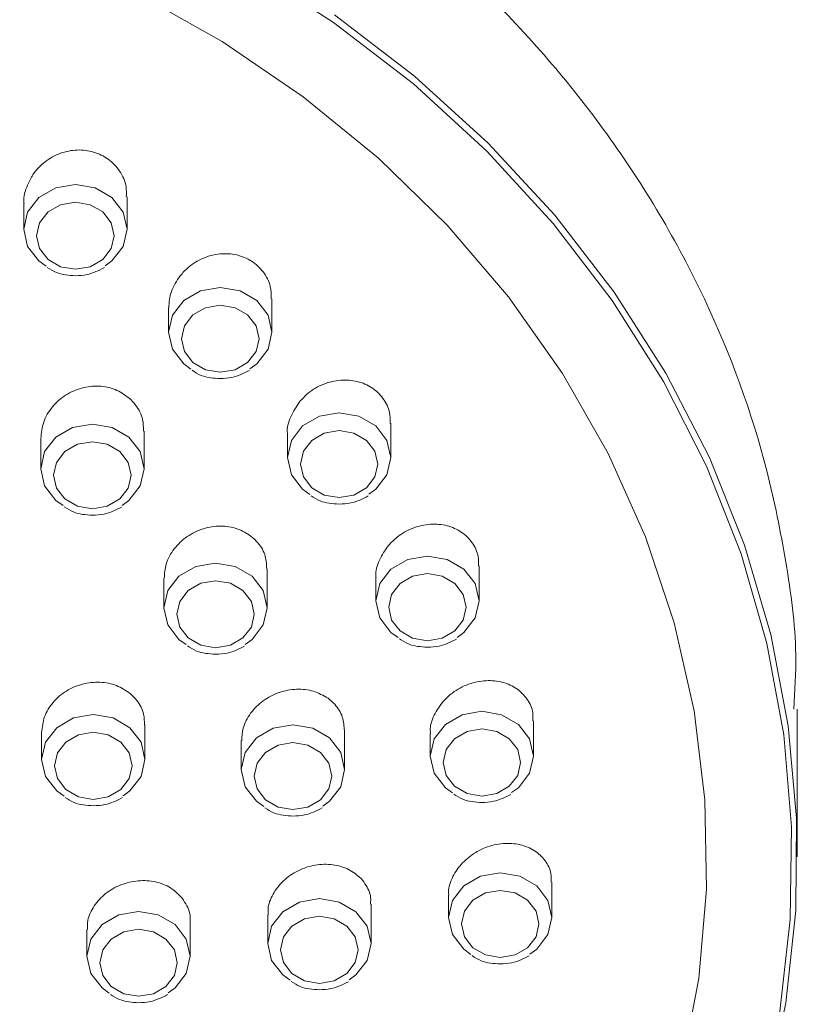
# Model space of a CAD drawing. Units: millimetres. Extents: x 1334.1 to 1424.1, y 1546.6 to 1640.
# Drawn here: x 1361.5 to 1363, y 1603.2 to 1605.1 of the extents above; entities that cross this region are included whole.
import ezdxf

# ---------------------------------------------------------------- set-up
doc = ezdxf.new("R2010")
doc.units = ezdxf.units.MM
doc.layers.add('cuerpo', color=7, linetype='Continuous', lineweight=5)

msp = doc.modelspace()

# ---------------------------------------------------------------- linework, layer by layer
at = {"layer": 'cuerpo'}
for p, q in [((1361.7147, 1604.6764), (1361.7147, 1604.7393)), ((1361.5147, 1604.7253), (1361.5147, 1604.6764)), ((1361.7951, 1604.5241), (1361.7951, 1604.4771)), ((1361.9951, 1604.4771), (1361.9951, 1604.542)), ((1362.2251, 1604.2343), (1362.2251, 1604.3008)), ((1361.7476, 1604.2128), (1361.7476, 1604.2858)), ((1362.0251, 1604.2798), (1362.0251, 1604.2343)), ((1361.5476, 1604.2714), (1361.5476, 1604.2128)), ((1361.986, 1603.9437), (1361.986, 1604.0184)), ((1362.3961, 1603.9573), (1362.3961, 1604.0249)), ((1361.786, 1604.0008), (1361.786, 1603.9437)), ((1362.1961, 1604.0016), (1362.1961, 1603.9573)), ((1363.0119, 1603.4617), (1363.0119, 1603.7475)), ((1362.5014, 1603.6568), (1362.5014, 1603.7251)), ((1361.7494, 1603.6503), (1361.7494, 1603.7169)), ((1362.1358, 1603.6304), (1362.1358, 1603.7061)), ((1361.5494, 1603.7026), (1361.5494, 1603.6503)), ((1361.9358, 1603.6866), (1361.9358, 1603.6304)), ((1362.3014, 1603.7004), (1362.3014, 1603.6568)), ((1362.5369, 1603.3442), (1362.5369, 1603.4128)), ((1362.3369, 1603.3876), (1362.3369, 1603.3442)), ((1362.1869, 1603.2942), (1362.1869, 1603.3702)), ((1361.9869, 1603.35), (1361.9869, 1603.2942)), ((1361.8369, 1603.2692), (1361.8369, 1603.3364)), ((1361.6369, 1603.321), (1361.6369, 1603.2692))]:
    msp.add_line(p, q, dxfattribs=at)
at = {"layer": 'cuerpo', "flags": 128}
for points in [[(1361.8975, 1601.7), (1362.0661, 1601.8035), (1362.2239, 1601.919), (1362.3697, 1602.0459), (1362.5024, 1602.183), (1362.6212, 1602.3295), (1362.725, 1602.4843), (1362.8132, 1602.6461), (1362.885, 1602.8139), (1362.9401, 1602.9864), (1362.9779, 1603.1624), (1362.9982, 1603.3405), (1363.0008, 1603.5195), (1362.9858, 1603.698), (1362.9532, 1603.8747), (1362.9033, 1604.0484), (1362.8364, 1604.2177), (1362.753, 1604.3815), (1362.6538, 1604.5385), (1362.5394, 1604.6875), (1362.4108, 1604.8276), (1362.2688, 1604.9576), (1362.1144, 1605.0766), (1361.9489, 1605.1838)], [(1362.7887, 1603.0555), (1362.8212, 1603.2264), (1362.8359, 1603.3991), (1362.833, 1603.5723), (1362.8122, 1603.7445), (1362.7739, 1603.9145), (1362.7184, 1604.0809), (1362.646, 1604.2423), (1362.5573, 1604.3975), (1362.453, 1604.5453), (1362.334, 1604.6845), (1362.2013, 1604.814), (1362.0557, 1604.9328), (1361.8986, 1605.0399), (1361.7311, 1605.1345)], [(1362.1161, 1605.0917), (1362.2708, 1604.9729), (1362.4134, 1604.8432), (1362.5426, 1604.7035), (1362.6576, 1604.5547), (1362.7576, 1604.3979), (1362.8418, 1604.2344), (1362.9096, 1604.0652), (1362.9606, 1603.8917), (1362.9942, 1603.715), (1363.0104, 1603.5365), (1363.0089, 1603.3575), (1362.9899, 1603.1792), (1362.9533, 1603.0029), (1362.8996, 1602.83), (1362.8291, 1602.6617), (1362.7422, 1602.4992), (1362.6397, 1602.3437), (1362.5223, 1602.1963), (1362.3908, 1602.0582), (1362.2462, 1601.9302), (1362.0895, 1601.8133), (1361.9219, 1601.7085)], [(1361.558, 1604.605), (1361.544, 1604.6151), (1361.5223, 1604.6432), (1361.5147, 1604.6764), (1361.5223, 1604.7095), (1361.544, 1604.7376), (1361.5765, 1604.7564), (1361.6147, 1604.763), (1361.653, 1604.7564), (1361.6854, 1604.7376), (1361.7071, 1604.7095), (1361.7147, 1604.6764), (1361.7071, 1604.6432), (1361.6854, 1604.6151), (1361.6723, 1604.6055)], [(1361.6147, 1604.5989), (1361.6434, 1604.6038), (1361.6678, 1604.6179), (1361.684, 1604.639), (1361.6897, 1604.6639), (1361.684, 1604.6887), (1361.6678, 1604.7098), (1361.6434, 1604.7239), (1361.6147, 1604.7288), (1361.586, 1604.7239), (1361.5617, 1604.7098), (1361.5454, 1604.6887), (1361.5397, 1604.6639), (1361.5454, 1604.639), (1361.5617, 1604.6179), (1361.586, 1604.6038), (1361.6147, 1604.5989)], [(1361.8384, 1604.4058), (1361.8244, 1604.4159), (1361.8027, 1604.444), (1361.7951, 1604.4771), (1361.8027, 1604.5102), (1361.8244, 1604.5383), (1361.8568, 1604.5571), (1361.8951, 1604.5637), (1361.9333, 1604.5571), (1361.9658, 1604.5383), (1361.9875, 1604.5102), (1361.9951, 1604.4771), (1361.9875, 1604.444), (1361.9658, 1604.4159), (1361.9526, 1604.4063)], [(1361.8951, 1604.3997), (1361.9238, 1604.4046), (1361.9481, 1604.4187), (1361.9644, 1604.4397), (1361.9701, 1604.4646), (1361.9644, 1604.4895), (1361.9481, 1604.5105), (1361.9238, 1604.5246), (1361.8951, 1604.5296), (1361.8664, 1604.5246), (1361.842, 1604.5105), (1361.8258, 1604.4895), (1361.8201, 1604.4646), (1361.8258, 1604.4397), (1361.842, 1604.4187), (1361.8664, 1604.4046), (1361.8951, 1604.3997)], [(1362.0684, 1604.163), (1362.0544, 1604.1731), (1362.0328, 1604.2012), (1362.0251, 1604.2343), (1362.0328, 1604.2675), (1362.0544, 1604.2956), (1362.0869, 1604.3143), (1362.1251, 1604.3209), (1362.1634, 1604.3143), (1362.1959, 1604.2956), (1362.2175, 1604.2675), (1362.2251, 1604.2343), (1362.2175, 1604.2012), (1362.1959, 1604.1731), (1362.1827, 1604.1635)], [(1361.5909, 1604.1414), (1361.5769, 1604.1515), (1361.5552, 1604.1796), (1361.5476, 1604.2128), (1361.5552, 1604.2459), (1361.5769, 1604.274), (1361.6093, 1604.2928), (1361.6476, 1604.2994), (1361.6859, 1604.2928), (1361.7183, 1604.274), (1361.74, 1604.2459), (1361.7476, 1604.2128), (1361.74, 1604.1796), (1361.7183, 1604.1515), (1361.7051, 1604.1419)], [(1362.1251, 1604.1569), (1362.1538, 1604.1618), (1362.1782, 1604.1759), (1362.1944, 1604.197), (1362.2001, 1604.2218), (1362.1944, 1604.2467), (1362.1782, 1604.2677), (1362.1538, 1604.2818), (1362.1251, 1604.2868), (1362.0964, 1604.2818), (1362.0721, 1604.2677), (1362.0559, 1604.2467), (1362.0501, 1604.2218), (1362.0559, 1604.197), (1362.0721, 1604.1759), (1362.0964, 1604.1618), (1362.1251, 1604.1569)], [(1361.6476, 1604.1353), (1361.6763, 1604.1403), (1361.7006, 1604.1543), (1361.7169, 1604.1754), (1361.7226, 1604.2003), (1361.7169, 1604.2251), (1361.7006, 1604.2462), (1361.6763, 1604.2603), (1361.6476, 1604.2652), (1361.6189, 1604.2603), (1361.5945, 1604.2462), (1361.5783, 1604.2251), (1361.5726, 1604.2003), (1361.5783, 1604.1754), (1361.5945, 1604.1543), (1361.6189, 1604.1403), (1361.6476, 1604.1353)], [(1361.8293, 1603.8724), (1361.8152, 1603.8825), (1361.7936, 1603.9106), (1361.786, 1603.9437), (1361.7936, 1603.9769), (1361.8152, 1604.005), (1361.8477, 1604.0237), (1361.886, 1604.0303), (1361.9242, 1604.0237), (1361.9567, 1604.005), (1361.9783, 1603.9769), (1361.986, 1603.9437), (1361.9783, 1603.9106), (1361.9567, 1603.8825), (1361.9435, 1603.8729)], [(1362.2394, 1603.886), (1362.2254, 1603.8961), (1362.2037, 1603.9242), (1362.1961, 1603.9573), (1362.2037, 1603.9905), (1362.2254, 1604.0186), (1362.2578, 1604.0373), (1362.2961, 1604.0439), (1362.3344, 1604.0373), (1362.3668, 1604.0186), (1362.3885, 1603.9905), (1362.3961, 1603.9573), (1362.3885, 1603.9242), (1362.3668, 1603.8961), (1362.3536, 1603.8865)], [(1362.2961, 1603.8799), (1362.3248, 1603.8848), (1362.3491, 1603.8989), (1362.3654, 1603.92), (1362.3711, 1603.9448), (1362.3654, 1603.9697), (1362.3491, 1603.9908), (1362.3248, 1604.0048), (1362.2961, 1604.0098), (1362.2674, 1604.0048), (1362.2431, 1603.9908), (1362.2268, 1603.9697), (1362.2211, 1603.9448), (1362.2268, 1603.92), (1362.2431, 1603.8989), (1362.2674, 1603.8848), (1362.2961, 1603.8799)], [(1361.886, 1603.8663), (1361.9147, 1603.8712), (1361.939, 1603.8853), (1361.9553, 1603.9064), (1361.961, 1603.9312), (1361.9553, 1603.9561), (1361.939, 1603.9772), (1361.9147, 1603.9912), (1361.886, 1603.9962), (1361.8573, 1603.9912), (1361.8329, 1603.9772), (1361.8167, 1603.9561), (1361.811, 1603.9312), (1361.8167, 1603.9064), (1361.8329, 1603.8853), (1361.8573, 1603.8712), (1361.886, 1603.8663)], [(1362.3447, 1603.5854), (1362.3307, 1603.5955), (1362.309, 1603.6236), (1362.3014, 1603.6568), (1362.309, 1603.6899), (1362.3307, 1603.718), (1362.3631, 1603.7368), (1362.4014, 1603.7434), (1362.4396, 1603.7368), (1362.4721, 1603.718), (1362.4938, 1603.6899), (1362.5014, 1603.6568), (1362.4938, 1603.6236), (1362.4721, 1603.5955), (1362.4589, 1603.5859)], [(1361.5927, 1603.579), (1361.5787, 1603.5891), (1361.557, 1603.6172), (1361.5494, 1603.6503), (1361.557, 1603.6835), (1361.5787, 1603.7116), (1361.6111, 1603.7304), (1361.6494, 1603.7369), (1361.6877, 1603.7304), (1361.7201, 1603.7116), (1361.7418, 1603.6835), (1361.7494, 1603.6503), (1361.7418, 1603.6172), (1361.7201, 1603.5891), (1361.7069, 1603.5795)], [(1361.9791, 1603.5591), (1361.9651, 1603.5692), (1361.9434, 1603.5973), (1361.9358, 1603.6304), (1361.9434, 1603.6636), (1361.9651, 1603.6917), (1361.9975, 1603.7104), (1362.0358, 1603.717), (1362.0741, 1603.7104), (1362.1065, 1603.6917), (1362.1282, 1603.6636), (1362.1358, 1603.6304), (1362.1282, 1603.5973), (1362.1065, 1603.5692), (1362.0933, 1603.5596)], [(1362.4014, 1603.5793), (1362.4301, 1603.5843), (1362.4544, 1603.5984), (1362.4707, 1603.6194), (1362.4764, 1603.6443), (1362.4707, 1603.6691), (1362.4544, 1603.6902), (1362.4301, 1603.7043), (1362.4014, 1603.7092), (1362.3727, 1603.7043), (1362.3483, 1603.6902), (1362.3321, 1603.6691), (1362.3264, 1603.6443), (1362.3321, 1603.6194), (1362.3483, 1603.5984), (1362.3727, 1603.5843), (1362.4014, 1603.5793)], [(1361.6494, 1603.5729), (1361.6781, 1603.5778), (1361.7024, 1603.5919), (1361.7187, 1603.613), (1361.7244, 1603.6378), (1361.7187, 1603.6627), (1361.7024, 1603.6838), (1361.6781, 1603.6978), (1361.6494, 1603.7028), (1361.6207, 1603.6978), (1361.5964, 1603.6838), (1361.5801, 1603.6627), (1361.5744, 1603.6378), (1361.5801, 1603.613), (1361.5964, 1603.5919), (1361.6207, 1603.5778), (1361.6494, 1603.5729)], [(1362.0358, 1603.553), (1362.0645, 1603.5579), (1362.0888, 1603.572), (1362.1051, 1603.5931), (1362.1108, 1603.6179), (1362.1051, 1603.6428), (1362.0888, 1603.6639), (1362.0645, 1603.6779), (1362.0358, 1603.6829), (1362.0071, 1603.6779), (1361.9828, 1603.6639), (1361.9665, 1603.6428), (1361.9608, 1603.6179), (1361.9665, 1603.5931), (1361.9828, 1603.572), (1362.0071, 1603.5579), (1362.0358, 1603.553)], [(1362.3802, 1603.2729), (1362.3662, 1603.283), (1362.3445, 1603.3111), (1362.3369, 1603.3442), (1362.3445, 1603.3774), (1362.3662, 1603.4055), (1362.3987, 1603.4242), (1362.4369, 1603.4308), (1362.4752, 1603.4242), (1362.5076, 1603.4055), (1362.5293, 1603.3774), (1362.5369, 1603.3442), (1362.5293, 1603.3111), (1362.5076, 1603.283), (1362.4945, 1603.2734)], [(1362.0302, 1603.2229), (1362.0162, 1603.233), (1361.9945, 1603.2611), (1361.9869, 1603.2942), (1361.9945, 1603.3274), (1362.0162, 1603.3555), (1362.0487, 1603.3742), (1362.0869, 1603.3808), (1362.1252, 1603.3742), (1362.1576, 1603.3555), (1362.1793, 1603.3274), (1362.1869, 1603.2942), (1362.1793, 1603.2611), (1362.1576, 1603.233), (1362.1445, 1603.2234)], [(1362.4369, 1603.2668), (1362.4656, 1603.2717), (1362.49, 1603.2858), (1362.5062, 1603.3069), (1362.5119, 1603.3317), (1362.5062, 1603.3566), (1362.49, 1603.3776), (1362.4656, 1603.3917), (1362.4369, 1603.3967), (1362.4082, 1603.3917), (1362.3839, 1603.3776), (1362.3676, 1603.3566), (1362.3619, 1603.3317), (1362.3676, 1603.3069), (1362.3839, 1603.2858), (1362.4082, 1603.2717), (1362.4369, 1603.2668)], [(1361.6802, 1603.1979), (1361.6662, 1603.208), (1361.6445, 1603.2361), (1361.6369, 1603.2692), (1361.6445, 1603.3024), (1361.6662, 1603.3305), (1361.6987, 1603.3492), (1361.7369, 1603.3558), (1361.7752, 1603.3492), (1361.8076, 1603.3305), (1361.8293, 1603.3024), (1361.8369, 1603.2692), (1361.8293, 1603.2361), (1361.8076, 1603.208), (1361.7945, 1603.1984)], [(1362.0869, 1603.2168), (1362.1156, 1603.2217), (1362.14, 1603.2358), (1362.1562, 1603.2569), (1362.1619, 1603.2817), (1362.1562, 1603.3066), (1362.14, 1603.3276), (1362.1156, 1603.3417), (1362.0869, 1603.3467), (1362.0582, 1603.3417), (1362.0339, 1603.3276), (1362.0176, 1603.3066), (1362.0119, 1603.2817), (1362.0176, 1603.2569), (1362.0339, 1603.2358), (1362.0582, 1603.2217), (1362.0869, 1603.2168)], [(1361.7369, 1603.1918), (1361.7656, 1603.1967), (1361.79, 1603.2108), (1361.8062, 1603.2319), (1361.8119, 1603.2567), (1361.8062, 1603.2816), (1361.79, 1603.3026), (1361.7656, 1603.3167), (1361.7369, 1603.3217), (1361.7082, 1603.3167), (1361.6839, 1603.3026), (1361.6676, 1603.2816), (1361.6619, 1603.2567), (1361.6676, 1603.2319), (1361.6839, 1603.2108), (1361.7082, 1603.1967), (1361.7369, 1603.1918)]]:
    msp.add_lwpolyline(points, dxfattribs=at)
at = {"layer": 'cuerpo'}
for points, knots in [([(1363.0049, 1603.7477), (1363.0071, 1603.7828), (1363.0131, 1603.8779), (1362.9913, 1604.0323), (1362.9448, 1604.2649), (1362.8619, 1604.4913), (1362.7481, 1604.7059), (1362.6136, 1604.9114), (1362.4496, 1605.1014), (1362.2601, 1605.2713), (1362.0546, 1605.4266), (1361.8272, 1605.5589), (1361.5834, 1605.6649), (1361.3301, 1605.7526), (1361.0649, 1605.8123), (1360.7944, 1605.8425), (1360.5867, 1605.8503), (1360.3788, 1605.8425), (1360.17, 1605.8191), (1359.9622, 1605.7797), (1359.6974, 1605.7077), (1359.4464, 1605.6076), (1359.215, 1605.4825), (1358.9967, 1605.341), (1358.7998, 1605.176), (1358.6292, 1604.9917), (1358.4774, 1604.7955), (1358.3548, 1604.5833), (1358.2641, 1604.3604), (1358.1966, 1604.1316), (1358.1621, 1603.9252), (1358.1638, 1603.7782), (1358.1641, 1603.7475)], [0, 0, 0, 0, 0.015968, 0.04321, 0.070452, 0.123352, 0.150594, 0.177836, 0.230736, 0.257979, 0.28522, 0.338121, 0.365363, 0.392605, 0.445505, 0.472747, 0.499989, 0.527324, 0.554659, 0.582844, 0.611028, 0.663928, 0.69117, 0.718412, 0.771312, 0.798554, 0.825796, 0.878696, 0.905937, 0.933178, 0.986079, 1, 1, 1, 1]), ([(1361.7132, 1604.7393), (1361.7134, 1604.7458), (1361.714, 1604.7634), (1361.7018, 1604.7896), (1361.6798, 1604.8132), (1361.6505, 1604.8275), (1361.618, 1604.8315), (1361.5849, 1604.8249), (1361.5548, 1604.8081), (1361.5333, 1604.7857), (1361.5251, 1604.7687), (1361.5219, 1604.762)], [0, 0, 0, 0, 0.073035, 0.197497, 0.318077, 0.43569, 0.552485, 0.670826, 0.792409, 0.917625, 1, 1, 1, 1]), ([(1361.5219, 1604.762), (1361.5178, 1604.751), (1361.5132, 1604.7388), (1361.5151, 1604.7266), (1361.5153, 1604.7254)], [0, 0, 0, 0, 0.900097, 1, 1, 1, 1]), ([(1361.9939, 1604.5419), (1361.9938, 1604.5499), (1361.9935, 1604.5686), (1361.9797, 1604.5947), (1361.9568, 1604.6161), (1361.9273, 1604.6283), (1361.8944, 1604.6304), (1361.8615, 1604.6219), (1361.8349, 1604.606), (1361.8223, 1604.5918), (1361.8173, 1604.5862)], [0, 0, 0, 0, 0.101966, 0.238541, 0.371297, 0.50237, 0.634459, 0.769762, 0.909196, 1, 1, 1, 1]), ([(1361.5603, 1604.6026), (1361.566, 1604.5989), (1361.582, 1604.5886), (1361.6019, 1604.5872), (1361.6147, 1604.5864)], [0, 0, 0, 0, 0.354661, 1, 1, 1, 1]), ([(1361.6147, 1604.5864), (1361.6223, 1604.5868), (1361.6423, 1604.5878), (1361.6601, 1604.5967), (1361.671, 1604.6022)], [0, 0, 0, 0, 0.380061, 1, 1, 1, 1]), ([(1361.8173, 1604.5862), (1361.8108, 1604.5764), (1361.798, 1604.5572), (1361.7962, 1604.535), (1361.7953, 1604.5241)], [0, 0, 0, 0, 0.508435, 1, 1, 1, 1]), ([(1361.8407, 1604.4034), (1361.8463, 1604.3997), (1361.8624, 1604.3893), (1361.8823, 1604.388), (1361.8951, 1604.3872)], [0, 0, 0, 0, 0.354665, 1, 1, 1, 1]), ([(1361.8951, 1604.3872), (1361.9027, 1604.3875), (1361.9227, 1604.3886), (1361.9404, 1604.3974), (1361.9514, 1604.4029)], [0, 0, 0, 0, 0.380058, 1, 1, 1, 1]), ([(1361.7183, 1604.3501), (1361.7097, 1604.3561), (1361.6925, 1604.3681), (1361.6598, 1604.3743), (1361.6263, 1604.3706), (1361.5946, 1604.3565), (1361.5687, 1604.3335), (1361.551, 1604.3039), (1361.5488, 1604.2822), (1361.5477, 1604.2714)], [0, 0, 0, 0, 0.139272, 0.278502, 0.418988, 0.562186, 0.707993, 0.855174, 1, 1, 1, 1]), ([(1362.2238, 1604.3007), (1362.2239, 1604.3077), (1362.224, 1604.3251), (1362.2114, 1604.3498), (1362.1896, 1604.371), (1362.1607, 1604.3834), (1362.128, 1604.386), (1362.0946, 1604.3781), (1362.0671, 1604.3624), (1362.054, 1604.3483), (1362.0487, 1604.3426)], [0, 0, 0, 0, 0.090616, 0.226088, 0.358633, 0.490815, 0.625231, 0.763535, 0.905832, 1, 1, 1, 1]), ([(1361.7464, 1604.2857), (1361.7463, 1604.2932), (1361.7461, 1604.3113), (1361.7348, 1604.3337), (1361.7228, 1604.3456), (1361.7183, 1604.3501)], [0, 0, 0, 0, 0.307902, 0.738296, 1, 1, 1, 1]), ([(1362.0487, 1604.3426), (1362.0425, 1604.3332), (1362.0301, 1604.3143), (1362.0234, 1604.2911), (1362.0253, 1604.2802), (1362.0254, 1604.2798)], [0, 0, 0, 0, 0.490032, 0.980443, 1, 1, 1, 1]), ([(1362.0707, 1604.1606), (1362.0764, 1604.1569), (1362.0925, 1604.1465), (1362.1123, 1604.1452), (1362.1251, 1604.1444)], [0, 0, 0, 0, 0.354665, 1, 1, 1, 1]), ([(1362.1251, 1604.1444), (1362.1327, 1604.1448), (1362.1528, 1604.1458), (1362.1705, 1604.1546), (1362.1814, 1604.1602)], [0, 0, 0, 0, 0.380062, 1, 1, 1, 1]), ([(1361.5932, 1604.139), (1361.5989, 1604.1354), (1361.6149, 1604.125), (1361.6348, 1604.1237), (1361.6476, 1604.1228)], [0, 0, 0, 0, 0.354662, 1, 1, 1, 1]), ([(1361.6476, 1604.1228), (1361.6552, 1604.1232), (1361.6752, 1604.1242), (1361.6929, 1604.1331), (1361.7039, 1604.1386)], [0, 0, 0, 0, 0.380061, 1, 1, 1, 1]), ([(1362.3947, 1604.0249), (1362.3949, 1604.031), (1362.3953, 1604.0471), (1362.3837, 1604.0706), (1362.3628, 1604.0916), (1362.3344, 1604.1041), (1362.3017, 1604.107), (1362.2678, 1604.0995), (1362.2397, 1604.0841), (1362.2261, 1604.0701), (1362.2206, 1604.0644)], [0, 0, 0, 0, 0.080677, 0.214966, 0.347561, 0.481188, 0.618065, 0.759122, 0.903567, 1, 1, 1, 1]), ([(1361.9551, 1604.082), (1361.9462, 1604.0876), (1361.9286, 1604.0987), (1361.8954, 1604.1034), (1361.8616, 1604.0982), (1361.8299, 1604.0828), (1361.8048, 1604.0588), (1361.7886, 1604.0301), (1361.7872, 1604.0101), (1361.7866, 1604.0008)], [0, 0, 0, 0, 0.142178, 0.284283, 0.428359, 0.575159, 0.723549, 0.871648, 1, 1, 1, 1]), ([(1361.9851, 1604.0183), (1361.9847, 1604.0267), (1361.9838, 1604.0452), (1361.9715, 1604.0671), (1361.9595, 1604.078), (1361.9551, 1604.082)], [0, 0, 0, 0, 0.341158, 0.753747, 1, 1, 1, 1]), ([(1362.2206, 1604.0644), (1362.2143, 1604.0553), (1362.2016, 1604.037), (1362.1946, 1604.0139), (1362.1965, 1604.0027), (1362.1966, 1604.0017)], [0, 0, 0, 0, 0.475466, 0.951395, 1, 1, 1, 1]), ([(1362.2417, 1603.8836), (1362.2474, 1603.8799), (1362.2634, 1603.8695), (1362.2833, 1603.8682), (1362.2961, 1603.8674)], [0, 0, 0, 0, 0.354665, 1, 1, 1, 1]), ([(1362.2961, 1603.8674), (1362.3037, 1603.8678), (1362.3237, 1603.8688), (1362.3414, 1603.8777), (1362.3524, 1603.8832)], [0, 0, 0, 0, 0.380055, 1, 1, 1, 1]), ([(1361.8315, 1603.87), (1361.8372, 1603.8663), (1361.8533, 1603.8559), (1361.8731, 1603.8546), (1361.886, 1603.8538)], [0, 0, 0, 0, 0.354661, 1, 1, 1, 1]), ([(1361.886, 1603.8538), (1361.8936, 1603.8542), (1361.9136, 1603.8552), (1361.9313, 1603.8641), (1361.9423, 1603.8696)], [0, 0, 0, 0, 0.380061, 1, 1, 1, 1]), ([(1361.7211, 1603.7774), (1361.7125, 1603.7833), (1361.6953, 1603.7951), (1361.6622, 1603.8012), (1361.6282, 1603.7976), (1361.5961, 1603.7839), (1361.5703, 1603.7616), (1361.5528, 1603.7334), (1361.5505, 1603.7128), (1361.5494, 1603.7026)], [0, 0, 0, 0, 0.141363, 0.282678, 0.425189, 0.569139, 0.713716, 0.857804, 1, 1, 1, 1]), ([(1362.5, 1603.7251), (1362.5002, 1603.7303), (1362.501, 1603.7452), (1362.4903, 1603.7674), (1362.4703, 1603.7882), (1362.4422, 1603.801), (1362.4094, 1603.8043), (1362.3751, 1603.7972), (1362.3464, 1603.7822), (1362.3324, 1603.7684), (1362.3269, 1603.7629)], [0, 0, 0, 0, 0.070424, 0.20413, 0.337532, 0.473241, 0.612894, 0.75656, 0.902561, 1, 1, 1, 1]), ([(1362.1036, 1603.7686), (1362.0945, 1603.7738), (1362.0764, 1603.7842), (1362.0426, 1603.7876), (1362.0085, 1603.7813), (1361.977, 1603.7649), (1361.9526, 1603.7405), (1361.9378, 1603.7129), (1361.9371, 1603.6945), (1361.9367, 1603.6865)], [0, 0, 0, 0, 0.145616, 0.291148, 0.438776, 0.588232, 0.737686, 0.885227, 1, 1, 1, 1]), ([(1361.7482, 1603.7168), (1361.7481, 1603.7238), (1361.748, 1603.7408), (1361.7371, 1603.7618), (1361.7255, 1603.7731), (1361.7211, 1603.7774)], [0, 0, 0, 0, 0.302873, 0.736348, 1, 1, 1, 1]), ([(1362.1353, 1603.7061), (1362.1346, 1603.7149), (1362.1332, 1603.7336), (1362.1201, 1603.7549), (1362.1081, 1603.7649), (1362.1036, 1603.7686)], [0, 0, 0, 0, 0.363053, 0.762563, 1, 1, 1, 1]), ([(1362.3269, 1603.7629), (1362.3204, 1603.7541), (1362.3076, 1603.7365), (1362.3002, 1603.7136), (1362.3019, 1603.7021), (1362.3022, 1603.7005)], [0, 0, 0, 0, 0.460732, 0.921852, 1, 1, 1, 1]), ([(1361.595, 1603.5766), (1361.6007, 1603.5729), (1361.6167, 1603.5625), (1361.6366, 1603.5612), (1361.6494, 1603.5604)], [0, 0, 0, 0, 0.354684, 1, 1, 1, 1]), ([(1361.6494, 1603.5604), (1361.657, 1603.5608), (1361.677, 1603.5618), (1361.6947, 1603.5707), (1361.7057, 1603.5762)], [0, 0, 0, 0, 0.380052, 1, 1, 1, 1]), ([(1362.347, 1603.5831), (1362.3526, 1603.5794), (1362.3687, 1603.569), (1362.3886, 1603.5677), (1362.4014, 1603.5668)], [0, 0, 0, 0, 0.354665, 1, 1, 1, 1]), ([(1362.4014, 1603.5668), (1362.409, 1603.5672), (1362.429, 1603.5682), (1362.4467, 1603.5771), (1362.4577, 1603.5826)], [0, 0, 0, 0, 0.380055, 1, 1, 1, 1]), ([(1361.9814, 1603.5567), (1361.9871, 1603.553), (1362.0031, 1603.5426), (1362.023, 1603.5413), (1362.0358, 1603.5405)], [0, 0, 0, 0, 0.354667, 1, 1, 1, 1]), ([(1362.0358, 1603.5405), (1362.0434, 1603.5409), (1362.0634, 1603.5419), (1362.0811, 1603.5508), (1362.0921, 1603.5563)], [0, 0, 0, 0, 0.380061, 1, 1, 1, 1]), ([(1362.5356, 1603.4128), (1362.5358, 1603.4184), (1362.5362, 1603.4334), (1362.5249, 1603.4552), (1362.5043, 1603.4749), (1362.4757, 1603.4868), (1362.4423, 1603.489), (1362.4113, 1603.4822), (1362.3939, 1603.4727), (1362.3869, 1603.4688)], [0, 0, 0, 0, 0.090284, 0.243429, 0.398277, 0.557192, 0.720924, 0.888208, 1, 1, 1, 1]), ([(1362.3869, 1603.4688), (1362.3777, 1603.462), (1362.3593, 1603.4483), (1362.3428, 1603.4203), (1362.3355, 1603.3989), (1362.3373, 1603.3886), (1362.3374, 1603.3876)], [0, 0, 0, 0, 0.324679, 0.649658, 0.967388, 1, 1, 1, 1]), ([(1362.1675, 1603.4196), (1362.1599, 1603.4261), (1362.1447, 1603.4392), (1362.113, 1603.448), (1362.0787, 1603.4473), (1362.045, 1603.4364), (1362.016, 1603.4164), (1361.9961, 1603.3902), (1361.9866, 1603.3666), (1361.9879, 1603.3535), (1361.9882, 1603.3501)], [0, 0, 0, 0, 0.135107, 0.270137, 0.40703, 0.545307, 0.683184, 0.819026, 0.952143, 1, 1, 1, 1]), ([(1362.1857, 1603.3703), (1362.186, 1603.3734), (1362.1874, 1603.3861), (1362.1803, 1603.4035), (1362.171, 1603.4152), (1362.1675, 1603.4196)], [0, 0, 0, 0, 0.169445, 0.690117, 1, 1, 1, 1]), ([(1361.8214, 1603.3816), (1361.8144, 1603.3888), (1361.8005, 1603.4031), (1361.7699, 1603.4146), (1361.7361, 1603.4169), (1361.7022, 1603.409), (1361.672, 1603.3918), (1361.6499, 1603.3674), (1361.6378, 1603.3424), (1361.6381, 1603.3268), (1361.6383, 1603.321)], [0, 0, 0, 0, 0.130956, 0.261867, 0.393867, 0.526827, 0.659791, 0.791779, 0.922262, 1, 1, 1, 1]), ([(1361.8365, 1603.3365), (1361.8366, 1603.3373), (1361.8384, 1603.3477), (1361.8329, 1603.3639), (1361.8246, 1603.3767), (1361.8214, 1603.3816)], [0, 0, 0, 0, 0.051527, 0.641445, 1, 1, 1, 1]), ([(1362.3825, 1603.2705), (1362.3882, 1603.2668), (1362.4042, 1603.2564), (1362.4241, 1603.2551), (1362.4369, 1603.2543)], [0, 0, 0, 0, 0.354662, 1, 1, 1, 1]), ([(1362.4369, 1603.2543), (1362.4445, 1603.2546), (1362.4645, 1603.2557), (1362.4822, 1603.2645), (1362.4932, 1603.27)], [0, 0, 0, 0, 0.380061, 1, 1, 1, 1]), ([(1362.0325, 1603.2205), (1362.0382, 1603.2168), (1362.0542, 1603.2064), (1362.0741, 1603.2051), (1362.0869, 1603.2043)], [0, 0, 0, 0, 0.354662, 1, 1, 1, 1]), ([(1362.0869, 1603.2043), (1362.0945, 1603.2046), (1362.1145, 1603.2057), (1362.1322, 1603.2145), (1362.1432, 1603.22)], [0, 0, 0, 0, 0.380061, 1, 1, 1, 1]), ([(1361.6825, 1603.1955), (1361.6882, 1603.1918), (1361.7042, 1603.1814), (1361.7241, 1603.1801), (1361.7369, 1603.1793)], [0, 0, 0, 0, 0.354661, 1, 1, 1, 1]), ([(1361.7369, 1603.1793), (1361.7445, 1603.1796), (1361.7645, 1603.1807), (1361.7822, 1603.1895), (1361.7932, 1603.195)], [0, 0, 0, 0, 0.380061, 1, 1, 1, 1])]:
    msp.add_open_spline(points, degree=3, knots=knots, dxfattribs=at)

doc.saveas('drawing.dxf')
